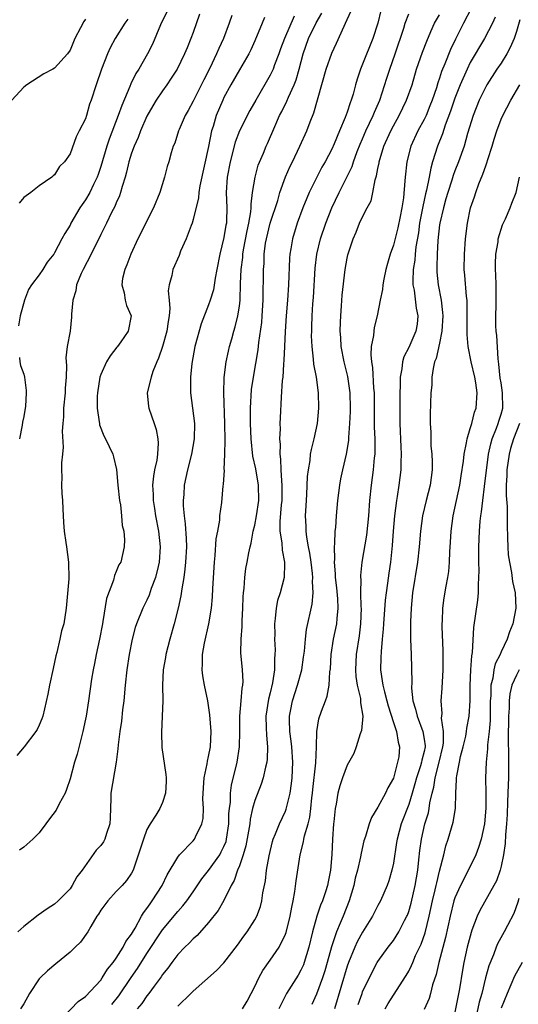
# Model space of a CAD drawing. Units: inches. Extents: x 2550000 to 2553000, y 1554000 to 1557000.
# Drawn here: x 2550948 to 2551013, y 1554590 to 1554717 of the extents above; entities that cross this region are included whole.
import ezdxf

# ---------------------------------------------------------------- set-up
doc = ezdxf.new("R2010")
doc.units = ezdxf.units.IN
doc.header["$MEASUREMENT"] = 0
doc.layers.add('LD25501554_2ft', color=33, linetype='Continuous')

msp = doc.modelspace()

# ---------------------------------------------------------------- linework, layer by layer
at = {"layer": 'LD25501554_2ft'}
for points, elevation in [([(2550971.84, 1554718.16), (2550971, 1554715.77), (2550970.71, 1554715), (2550970.2, 1554713.8), (2550969.89, 1554713), (2550968.92, 1554711), (2550968.16, 1554709.84), (2550967.57, 1554709), (2550967, 1554708.22), (2550966.19, 1554707), (2550965.75, 1554706.25), (2550965, 1554704.91), (2550964.17, 1554703), (2550963.85, 1554702.15), (2550963.32, 1554701), (2550963, 1554700.11), (2550962.65, 1554699), (2550962.34, 1554697.66), (2550962.15, 1554697), (2550961.76, 1554695.76), (2550961.56, 1554695), (2550961.43, 1554694.57), (2550961, 1554693.65), (2550960.82, 1554693.18), (2550960.41, 1554692.41), (2550959.72, 1554691), (2550959.5, 1554690.5), (2550959, 1554689.54), (2550957.75, 1554687), (2550956.7, 1554685), (2550956.46, 1554684.46), (2550955.86, 1554683), (2550955.75, 1554682.25), (2550955.36, 1554681), (2550955.21, 1554679.21), (2550955.2, 1554678.8), (2550955.03, 1554677), (2550954.64, 1554675), (2550954.46, 1554673.54), (2550954.53, 1554672.53), (2550954.49, 1554671), (2550954.39, 1554669.61), (2550954.38, 1554669), (2550954.17, 1554667), (2550954.14, 1554665.86), (2550954.06, 1554665), (2550954, 1554664), (2550954.09, 1554661.91), (2550954.01, 1554661), (2550953.89, 1554659.89), (2550953.9, 1554659), (2550953.95, 1554658.05), (2550953.89, 1554657), (2550953.92, 1554655.92), (2550954.01, 1554655), (2550954.08, 1554653.92), (2550954.14, 1554652.14), (2550954.24, 1554651), (2550954.47, 1554649.53), (2550954.53, 1554649), (2550954.81, 1554647), (2550954.83, 1554644.83), (2550954.49, 1554641), (2550954.19, 1554639), (2550953.91, 1554638.09), (2550953.68, 1554637), (2550953.27, 1554635.27), (2550953.15, 1554634.85), (2550952.82, 1554633.18), (2550952.35, 1554631), (2550952.13, 1554629.87), (2550951.46, 1554627), (2550951.35, 1554626.65), (2550951, 1554625.82), (2550950.74, 1554625.26), (2550950.57, 1554625), (2550949.05, 1554623), (2550948.11, 1554621.89)], 7554), ([(2550980.27, 1554717.73), (2550979.95, 1554717), (2550979, 1554714.7), (2550978.47, 1554713.53), (2550978.21, 1554713), (2550977, 1554710.94), (2550975.9, 1554709), (2550975, 1554707.32), (2550974.85, 1554707), (2550974, 1554705), (2550973.58, 1554703.58), (2550973.39, 1554703), (2550972.98, 1554700.98), (2550971.88, 1554695.88), (2550971.74, 1554695), (2550971.69, 1554694.31), (2550971, 1554691.49), (2550970.85, 1554691), (2550970.73, 1554690.73), (2550970.1, 1554689), (2550969.37, 1554687.37), (2550969.17, 1554686.83), (2550968.36, 1554685), (2550968.23, 1554684.23), (2550967.87, 1554683), (2550967.75, 1554682.25), (2550967.87, 1554681), (2550967.95, 1554679.95), (2550967.87, 1554679), (2550967.74, 1554678.26), (2550967.57, 1554677), (2550967, 1554675), (2550966.51, 1554673.49), (2550966.27, 1554673), (2550965.75, 1554671.75), (2550965.52, 1554671), (2550965.04, 1554669), (2550965.2, 1554667.2), (2550965.23, 1554667), (2550965.91, 1554665), (2550966.2, 1554664.2), (2550966.41, 1554663), (2550966.46, 1554662.46), (2550966.36, 1554661), (2550966.26, 1554660.26), (2550965.99, 1554659), (2550965.84, 1554658.16), (2550965.72, 1554657), (2550965.79, 1554655.79), (2550965.8, 1554655), (2550965.98, 1554653.98), (2550966.12, 1554653), (2550966.5, 1554651), (2550966.71, 1554649), (2550966.59, 1554647), (2550966.44, 1554646.44), (2550966.12, 1554645), (2550965.56, 1554643.56), (2550965.29, 1554642.71), (2550965, 1554642.07), (2550964.45, 1554641), (2550963.64, 1554639), (2550963.48, 1554638.52), (2550963.07, 1554637), (2550962.67, 1554635), (2550962.36, 1554633), (2550962.16, 1554631), (2550961.98, 1554629), (2550961.83, 1554627.83), (2550961.67, 1554626.33), (2550961.47, 1554625), (2550961.25, 1554623.25), (2550961.23, 1554622.77), (2550960.99, 1554621.01), (2550960.29, 1554617), (2550960.3, 1554616.3), (2550960.2, 1554613.8), (2550960.19, 1554613), (2550959.76, 1554611.76), (2550959.52, 1554611), (2550959.34, 1554610.66), (2550959, 1554610.21), (2550958.4, 1554609.6), (2550956.57, 1554607), (2550955.89, 1554606.11), (2550955.28, 1554605), (2550955, 1554604.59), (2550953.46, 1554603), (2550953, 1554602.56), (2550952.02, 1554601.98), (2550950.86, 1554601.14), (2550949, 1554599.67), (2550948.21, 1554599)], 7550), ([(2550967.56, 1554718.44), (2550966.77, 1554716.77), (2550965.72, 1554714.28), (2550965.08, 1554713), (2550963.93, 1554711), (2550963.56, 1554710.44), (2550962.9, 1554709.1), (2550962.78, 1554708.78), (2550961.71, 1554706.29), (2550961.27, 1554705), (2550960.08, 1554701.92), (2550959.77, 1554701), (2550959, 1554698.38), (2550958.66, 1554697.34), (2550958.53, 1554697), (2550958.05, 1554696.05), (2550957.56, 1554695), (2550957, 1554694.05), (2550956.56, 1554693.44), (2550956.26, 1554693), (2550955.12, 1554691), (2550955, 1554690.76), (2550954.31, 1554689.69), (2550953.93, 1554689), (2550953, 1554687.15), (2550952.9, 1554687), (2550952.04, 1554685.96), (2550951.47, 1554685), (2550951, 1554684.3), (2550949.99, 1554683), (2550949.61, 1554682.39), (2550949.08, 1554681), (2550948.52, 1554679), (2550948.3, 1554677.7)], 7556), ([(2550976.01, 1554717.99), (2550975.69, 1554717), (2550974.92, 1554715), (2550974.32, 1554713.68), (2550974.04, 1554713), (2550973.16, 1554711.16), (2550972.38, 1554709.62), (2550971, 1554706.86), (2550970.35, 1554705.65), (2550969.96, 1554705), (2550969.18, 1554703.18), (2550969.1, 1554703), (2550968.6, 1554701.4), (2550968.42, 1554701), (2550968.15, 1554700.15), (2550967.82, 1554699), (2550967.62, 1554698.38), (2550967.26, 1554697), (2550966.66, 1554695), (2550965.86, 1554693), (2550963.79, 1554689), (2550962.89, 1554687), (2550962.4, 1554685.6), (2550962.1, 1554685), (2550961.81, 1554683.81), (2550961.72, 1554683), (2550962.05, 1554681.95), (2550962.18, 1554681), (2550962.34, 1554680.34), (2550962.95, 1554679), (2550962.57, 1554677), (2550961.61, 1554675.61), (2550961.17, 1554675), (2550961.09, 1554674.91), (2550960.2, 1554673.8), (2550959.75, 1554673), (2550959, 1554671.38), (2550958.89, 1554671), (2550958.56, 1554669), (2550958.53, 1554668.53), (2550958.51, 1554667), (2550958.8, 1554665.2), (2550958.81, 1554665), (2550958.84, 1554664.84), (2550959.39, 1554663.39), (2550959.61, 1554663), (2550960.55, 1554661), (2550960.67, 1554660.67), (2550961.04, 1554659.04), (2550961.22, 1554657), (2550961.43, 1554655), (2550961.54, 1554654.46), (2550961.7, 1554653), (2550961.77, 1554651.77), (2550961.97, 1554651), (2550962.09, 1554649.91), (2550962.05, 1554649), (2550961.58, 1554647), (2550961.35, 1554646.65), (2550961, 1554645.76), (2550960.76, 1554645.24), (2550960.64, 1554644.64), (2550959.74, 1554642.26), (2550959.27, 1554639.27), (2550959.21, 1554639), (2550958.84, 1554637), (2550958.4, 1554635), (2550958.18, 1554633.82), (2550957.99, 1554633), (2550957.79, 1554631.79), (2550957.39, 1554629), (2550957.08, 1554627), (2550957, 1554626.6), (2550956.67, 1554625), (2550955.92, 1554622.08), (2550955.6, 1554621), (2550955, 1554618.84), (2550954.55, 1554617.45), (2550954.35, 1554617), (2550953.6, 1554615.6), (2550953.22, 1554614.78), (2550952.35, 1554613.65), (2550951.88, 1554613), (2550951, 1554611.85), (2550950.18, 1554611), (2550949, 1554609.98), (2550948.42, 1554609.58)], 7552), ([(2550984.1, 1554717.9), (2550982.85, 1554715), (2550982.35, 1554713.65), (2550982.13, 1554713), (2550981.58, 1554711.58), (2550981.38, 1554711), (2550981, 1554710.23), (2550979.14, 1554707), (2550978.37, 1554705.63), (2550977.01, 1554703), (2550976.46, 1554701.54), (2550975.82, 1554699), (2550975.43, 1554697), (2550975.28, 1554695), (2550975.37, 1554693), (2550975.34, 1554691.34), (2550975.32, 1554691), (2550975.26, 1554690.74), (2550975, 1554689.16), (2550974.46, 1554687), (2550974.09, 1554685), (2550973.86, 1554683.86), (2550973.62, 1554682.38), (2550973.2, 1554681), (2550973, 1554680.41), (2550972.04, 1554677.96), (2550971.22, 1554675), (2550970.81, 1554672.81), (2550970.63, 1554671), (2550970.64, 1554669), (2550971.16, 1554665), (2550971.14, 1554663), (2550970.77, 1554661), (2550970.26, 1554659), (2550969.84, 1554657), (2550969.77, 1554655.77), (2550969.69, 1554655), (2550969.7, 1554654.3), (2550969.81, 1554653), (2550969.96, 1554651.96), (2550970.08, 1554650.08), (2550970.11, 1554649), (2550970.01, 1554647), (2550969.93, 1554646.07), (2550969.77, 1554645), (2550969.51, 1554643.51), (2550969.4, 1554642.6), (2550969.06, 1554641), (2550968.55, 1554639), (2550967.97, 1554637), (2550967.44, 1554635), (2550967.39, 1554634.61), (2550967.1, 1554633), (2550967.02, 1554631.02), (2550967.06, 1554629), (2550966.99, 1554627), (2550966.87, 1554624.87), (2550966.92, 1554622.92), (2550967.44, 1554619.44), (2550967.47, 1554619), (2550967.47, 1554618.53), (2550967.39, 1554617), (2550967, 1554615.8), (2550966.65, 1554615), (2550966.14, 1554614.14), (2550965.4, 1554613), (2550965, 1554612.27), (2550964.53, 1554611), (2550963.2, 1554607), (2550963, 1554606.61), (2550962.34, 1554605.66), (2550961.77, 1554605), (2550961, 1554604.21), (2550959.9, 1554603), (2550959.51, 1554602.49), (2550959, 1554601.8), (2550958.7, 1554601.3), (2550958.49, 1554601), (2550957.7, 1554599.7), (2550957.31, 1554599), (2550956.35, 1554597.65), (2550955.69, 1554597), (2550955, 1554596.35), (2550953.17, 1554594.83), (2550952.06, 1554593.94), (2550951.11, 1554593), (2550951, 1554592.87), (2550949.72, 1554591), (2550949, 1554589.65), (2550948.57, 1554589)], 7548), ([(2550953.13, 1554586.87), (2550956.05, 1554589.95), (2550957, 1554590.58), (2550959, 1554592.73), (2550959.19, 1554593), (2550959.86, 1554594.14), (2550960.59, 1554595), (2550961, 1554595.55), (2550961.92, 1554597), (2550962.27, 1554597.73), (2550963, 1554598.67), (2550963.11, 1554598.89), (2550963.47, 1554599.47), (2550964.29, 1554601), (2550964.55, 1554601.45), (2550965, 1554602), (2550965.39, 1554602.61), (2550965.69, 1554603), (2550966.96, 1554605), (2550967.62, 1554606.38), (2550969, 1554608.7), (2550969.24, 1554609), (2550971, 1554610.79), (2550971.18, 1554611), (2550971.31, 1554611.31), (2550972.14, 1554613), (2550972.29, 1554613.71), (2550972.32, 1554615), (2550972.27, 1554616.27), (2550972.32, 1554617.68), (2550972.43, 1554619), (2550972.82, 1554620.82), (2550972.85, 1554621.15), (2550973, 1554621.75), (2550973.23, 1554623), (2550973.32, 1554625), (2550973.18, 1554627.18), (2550972.89, 1554629), (2550972.47, 1554631), (2550972.25, 1554632.25), (2550972.15, 1554633), (2550972.2, 1554633.8), (2550972.2, 1554635), (2550972.47, 1554636.47), (2550973.05, 1554639), (2550973.38, 1554641), (2550973.53, 1554642.47), (2550973.57, 1554643.57), (2550973.75, 1554647), (2550973.86, 1554647.86), (2550973.97, 1554650.03), (2550974.19, 1554651), (2550974.46, 1554652.46), (2550974.48, 1554653), (2550974.72, 1554654.72), (2550974.91, 1554656.91), (2550974.94, 1554657.06), (2550975.06, 1554658.94), (2550975.04, 1554659.04), (2550975.13, 1554661), (2550975.16, 1554662.84), (2550975.12, 1554665), (2550974.99, 1554669), (2550975.04, 1554670.96), (2550975.29, 1554673), (2550975.59, 1554674.41), (2550975.73, 1554675), (2550976, 1554676), (2550976.29, 1554677), (2550976.46, 1554677.54), (2550976.82, 1554679), (2550977, 1554680.25), (2550977.09, 1554681), (2550977.16, 1554683.16), (2550977.24, 1554685), (2550977.43, 1554686.57), (2550977.45, 1554687), (2550977.54, 1554687.54), (2550978, 1554690), (2550978.23, 1554691), (2550978.5, 1554692.5), (2550978.53, 1554693), (2550978.52, 1554693.48), (2550978.72, 1554695), (2550979.03, 1554697), (2550979.46, 1554698.54), (2550980.12, 1554700.12), (2550980.47, 1554701), (2550980.64, 1554701.36), (2550981.59, 1554703.59), (2550982.23, 1554705), (2550982.5, 1554705.5), (2550983.16, 1554706.84), (2550983.38, 1554707.38), (2550984.12, 1554709), (2550984.38, 1554709.62), (2550984.76, 1554711), (2550985.28, 1554713), (2550986, 1554715), (2550986.97, 1554717.03), (2550987.72, 1554718.28)], 7546), ([(2550960.45, 1554589.55), (2550961.33, 1554590.67), (2550962.95, 1554593.05), (2550963.78, 1554594.22), (2550965, 1554596.17), (2550967, 1554599.25), (2550969, 1554601.64), (2550969.65, 1554602.35), (2550970.18, 1554603), (2550971, 1554604.16), (2550972.14, 1554605.86), (2550973, 1554606.96), (2550974.44, 1554609), (2550974.64, 1554609.36), (2550975, 1554610.08), (2550975.27, 1554610.73), (2550975.34, 1554611), (2550975.64, 1554613), (2550975.65, 1554614.35), (2550975.72, 1554615), (2550975.84, 1554615.84), (2550975.85, 1554617), (2550975.98, 1554618.02), (2550976.73, 1554621), (2550977.03, 1554623), (2550977.06, 1554625), (2550977.07, 1554627), (2550977.25, 1554629), (2550977.37, 1554630.63), (2550977.46, 1554631), (2550977.49, 1554631.49), (2550977.42, 1554633), (2550977.21, 1554635.21), (2550977.23, 1554637), (2550977.37, 1554638.63), (2550977.38, 1554639.38), (2550977.47, 1554641), (2550977.5, 1554642.5), (2550977.54, 1554643), (2550977.63, 1554643.63), (2550977.7, 1554645), (2550977.84, 1554646.16), (2550978, 1554647), (2550978.21, 1554648.21), (2550978.39, 1554649), (2550978.54, 1554649.46), (2550978.81, 1554651), (2550979, 1554651.8), (2550979.22, 1554653), (2550979.52, 1554655), (2550979.49, 1554657), (2550979.12, 1554659.12), (2550978.76, 1554660.76), (2550978.53, 1554663), (2550978.44, 1554665), (2550978.44, 1554667), (2550978.59, 1554669.41), (2550978.82, 1554671), (2550979.43, 1554674.57), (2550979.52, 1554675.52), (2550979.9, 1554678.1), (2550979.98, 1554679), (2550980.1, 1554681), (2550980.14, 1554685), (2550980.2, 1554685.8), (2550980.23, 1554687), (2550980.41, 1554688.41), (2550980.51, 1554689), (2550981.01, 1554691), (2550981.98, 1554693.98), (2550982.26, 1554695), (2550982.97, 1554697.03), (2550983.6, 1554698.4), (2550983.91, 1554699), (2550984.86, 1554701), (2550985.75, 1554703), (2550986.19, 1554704.19), (2550986.66, 1554705.34), (2550988.28, 1554711), (2550989, 1554713.09), (2550989.61, 1554714.39), (2550990.6, 1554716.6), (2550990.8, 1554717), (2550991.48, 1554718.52)], 7544), ([(2550995.38, 1554718.62), (2550994.99, 1554717.01), (2550994.34, 1554715), (2550993, 1554711.65), (2550992.72, 1554711), (2550992.29, 1554709.71), (2550992.08, 1554709), (2550991.76, 1554707.76), (2550991.54, 1554707), (2550991.37, 1554706.63), (2550991, 1554705.45), (2550990.75, 1554704.75), (2550990, 1554703), (2550989.31, 1554701.31), (2550989, 1554700.64), (2550988.14, 1554699), (2550987.73, 1554698.27), (2550987.07, 1554697), (2550986.08, 1554695), (2550985.75, 1554694.25), (2550985.23, 1554693), (2550984.49, 1554691), (2550983.88, 1554689), (2550983.68, 1554687.68), (2550983.55, 1554687), (2550983.51, 1554686.49), (2550983.37, 1554683), (2550983.25, 1554681), (2550983.08, 1554679), (2550982.93, 1554676.93), (2550982.84, 1554675), (2550982.78, 1554673.22), (2550982.71, 1554672.71), (2550982.63, 1554671), (2550982.57, 1554670.57), (2550982.42, 1554668.42), (2550982.28, 1554665.72), (2550982.27, 1554665), (2550982.3, 1554664.3), (2550982.23, 1554663), (2550982.29, 1554662.29), (2550982.25, 1554661), (2550982.35, 1554660.35), (2550982.38, 1554659), (2550982.46, 1554657.54), (2550982.53, 1554657), (2550982.51, 1554655), (2550982.44, 1554654.44), (2550982.26, 1554652.27), (2550982.27, 1554651), (2550982.51, 1554649.49), (2550982.54, 1554648.54), (2550982.86, 1554647), (2550982.84, 1554646.84), (2550982.82, 1554645), (2550982.28, 1554643), (2550981.97, 1554642.03), (2550981.76, 1554641), (2550981.67, 1554639.67), (2550981.57, 1554639), (2550981.59, 1554637.59), (2550981.57, 1554637), (2550981.63, 1554635.63), (2550981.62, 1554635), (2550981.56, 1554634.44), (2550981.56, 1554633), (2550981.31, 1554631.31), (2550981, 1554630.03), (2550980.78, 1554629.22), (2550980.44, 1554627), (2550980.5, 1554625.5), (2550980.51, 1554624.51), (2550980.65, 1554623), (2550980.59, 1554621.41), (2550980.55, 1554621), (2550980.38, 1554620.38), (2550980.1, 1554619), (2550979.84, 1554618.16), (2550979, 1554616.04), (2550978.71, 1554615), (2550978.4, 1554613.6), (2550978.34, 1554613), (2550977.85, 1554610.15), (2550977.5, 1554609), (2550977, 1554607.57), (2550976.77, 1554607), (2550976.34, 1554605.66), (2550975.94, 1554605), (2550975, 1554603.04), (2550974.26, 1554601.74), (2550973, 1554600.18), (2550971.5, 1554598.5), (2550971, 1554598.08), (2550970.48, 1554597.52), (2550969.93, 1554597), (2550969, 1554596.03), (2550968.21, 1554595), (2550967.71, 1554594.29), (2550967, 1554593.43), (2550966.84, 1554593.16), (2550965.91, 1554591.91), (2550965.26, 1554591), (2550965, 1554590.68), (2550964.31, 1554589.69), (2550963.74, 1554589)], 7542), ([(2550969, 1554589.34), (2550970.71, 1554591), (2550971, 1554591.3), (2550974.03, 1554593.97), (2550975, 1554594.98), (2550976.76, 1554597.24), (2550977.59, 1554598.41), (2550978.03, 1554599), (2550979, 1554600.54), (2550979.26, 1554601), (2550979.74, 1554602.26), (2550979.93, 1554603), (2550980.06, 1554604.06), (2550980.38, 1554605.62), (2550980.53, 1554607), (2550980.85, 1554608.85), (2550981.3, 1554610.7), (2550981.4, 1554611), (2550981.71, 1554611.71), (2550982.2, 1554613), (2550983, 1554614.67), (2550983.09, 1554614.91), (2550983.59, 1554617), (2550983.77, 1554618.23), (2550983.85, 1554619), (2550983.95, 1554621), (2550983.82, 1554623), (2550983.74, 1554623.74), (2550983.57, 1554625), (2550983.5, 1554626.5), (2550983.51, 1554627), (2550983.65, 1554627.65), (2550983.9, 1554629), (2550984.55, 1554631), (2550985.1, 1554633), (2550985.35, 1554634.65), (2550985.44, 1554635.44), (2550985.57, 1554637), (2550985.73, 1554638.27), (2550986.45, 1554641.55), (2550986.57, 1554643), (2550986.5, 1554644.5), (2550986.54, 1554645), (2550986.5, 1554645.5), (2550986.32, 1554647), (2550986.16, 1554648.16), (2550985.99, 1554649), (2550985.77, 1554650.23), (2550985.68, 1554651), (2550985.67, 1554651.67), (2550985.61, 1554653), (2550985.67, 1554654.33), (2550985.78, 1554655.78), (2550985.87, 1554658.13), (2550985.97, 1554659), (2550986.18, 1554660.18), (2550986.26, 1554661), (2550986.37, 1554661.63), (2550986.72, 1554663), (2550987.14, 1554665), (2550987.34, 1554667), (2550987.28, 1554669), (2550987, 1554671), (2550986.69, 1554672.69), (2550986.65, 1554673.35), (2550986.46, 1554675), (2550986.39, 1554676.39), (2550986.4, 1554677), (2550986.43, 1554677.57), (2550986.47, 1554679), (2550986.56, 1554680.56), (2550986.63, 1554681.37), (2550986.84, 1554685.16), (2550987.06, 1554687), (2550987.55, 1554689), (2550988.21, 1554691), (2550989, 1554692.99), (2550989.96, 1554695), (2550991.63, 1554698.37), (2550991.83, 1554699), (2550992.32, 1554700.32), (2550992.71, 1554701.29), (2550993, 1554701.95), (2550993.44, 1554703), (2550994.4, 1554705), (2550994.56, 1554705.44), (2550995.24, 1554707), (2550996.15, 1554709.85), (2550996.53, 1554711), (2550997.25, 1554713), (2550998.35, 1554716.35), (2550998.54, 1554717), (2550999, 1554718.19)], 7540), ([(2550977.42, 1554589), (2550978, 1554590), (2550978.54, 1554591), (2550979, 1554591.89), (2550979.51, 1554593), (2550980.04, 1554593.96), (2550981, 1554595.3), (2550982.16, 1554597), (2550983, 1554598.68), (2550983.09, 1554598.91), (2550983.61, 1554601), (2550983.81, 1554602.19), (2550983.99, 1554603), (2550984.22, 1554604.22), (2550984.37, 1554605.63), (2550984.88, 1554609), (2550985.34, 1554610.66), (2550985.38, 1554611), (2550985.46, 1554611.46), (2550985.92, 1554613), (2550986.14, 1554613.86), (2550986.28, 1554615), (2550986.4, 1554616.4), (2550986.48, 1554617), (2550986.53, 1554617.47), (2550986.94, 1554620.94), (2550987.03, 1554623.03), (2550987.05, 1554625), (2550987.34, 1554626.66), (2550987.65, 1554627.65), (2550988.17, 1554629), (2550988.42, 1554629.58), (2550988.66, 1554631), (2550988.77, 1554632.77), (2550988.84, 1554633.16), (2550988.93, 1554635), (2550989.24, 1554637), (2550989.66, 1554639), (2550989.69, 1554639.69), (2550989.83, 1554641), (2550989.77, 1554642.23), (2550989.64, 1554643.64), (2550989.49, 1554645), (2550989.48, 1554645.48), (2550989.35, 1554647), (2550989.39, 1554647.39), (2550989.34, 1554649), (2550989.4, 1554649.4), (2550989.44, 1554651), (2550989.51, 1554651.51), (2550989.61, 1554653), (2550989.8, 1554655), (2550990.04, 1554657), (2550990.19, 1554657.81), (2550990.43, 1554659), (2550990.91, 1554661), (2550991.2, 1554662.8), (2550991.2, 1554663.2), (2550991.34, 1554665), (2550991.43, 1554666.57), (2550991.44, 1554667), (2550991.41, 1554669), (2550991.09, 1554671.09), (2550990.6, 1554673), (2550990.24, 1554675), (2550990.17, 1554676.17), (2550990.11, 1554677), (2550990.15, 1554678.15), (2550990.16, 1554679), (2550990.26, 1554680.26), (2550990.34, 1554681.66), (2550990.74, 1554685), (2550991, 1554686.48), (2550991.1, 1554686.9), (2550991.79, 1554689), (2550992.17, 1554689.83), (2550992.62, 1554691), (2550993, 1554691.82), (2550993.6, 1554693), (2550994.1, 1554693.9), (2550994.35, 1554695), (2550994.65, 1554696.65), (2550994.83, 1554697.17), (2550995, 1554698.11), (2550995.16, 1554698.84), (2550995.17, 1554699), (2550995.77, 1554701), (2550996.66, 1554703), (2550997, 1554703.66), (2550997.75, 1554705), (2550998.73, 1554707), (2550999.43, 1554709), (2551000.02, 1554711), (2551000.79, 1554713.21), (2551001.34, 1554714.66), (2551001.89, 1554715.89), (2551002.36, 1554717), (2551002.59, 1554717.41), (2551003, 1554718.06)], 7538), ([(2551007.12, 1554718.88), (2551006.12, 1554717), (2551005.08, 1554714.92), (2551004.44, 1554713.56), (2551003.69, 1554711.69), (2551003.27, 1554710.73), (2551003, 1554709.86), (2551002.77, 1554709.23), (2551002.59, 1554708.59), (2551002.06, 1554707), (2551001.76, 1554706.24), (2551001.25, 1554705), (2551001, 1554704.47), (2551000.2, 1554703), (2550999.27, 1554701), (2550998.74, 1554699), (2550998.53, 1554697), (2550998.51, 1554696.51), (2550998.32, 1554694.31), (2550998.1, 1554693), (2550997.88, 1554691.88), (2550997.57, 1554690.43), (2550997, 1554688.15), (2550996.59, 1554687), (2550996.22, 1554685.78), (2550996.03, 1554685), (2550995.76, 1554683.76), (2550995.62, 1554683), (2550995.59, 1554682.41), (2550995.3, 1554681), (2550994.92, 1554679), (2550994.52, 1554677.48), (2550994.45, 1554677), (2550994.42, 1554676.42), (2550994.14, 1554675), (2550994.07, 1554673.93), (2550994.16, 1554673), (2550994.29, 1554672.29), (2550994.43, 1554669.57), (2550994.49, 1554669), (2550994.53, 1554665.47), (2550994.52, 1554664.52), (2550994.59, 1554663), (2550994.61, 1554661.39), (2550994.59, 1554661), (2550994.53, 1554660.53), (2550994.39, 1554659), (2550994.1, 1554657), (2550993.9, 1554655), (2550993.76, 1554653), (2550993.51, 1554650.49), (2550992.92, 1554647), (2550992.74, 1554645.26), (2550992.74, 1554645), (2550992.77, 1554644.77), (2550992.75, 1554643), (2550992.79, 1554641.21), (2550992.81, 1554641), (2550992.75, 1554639), (2550992.56, 1554637.44), (2550992.17, 1554635), (2550992.07, 1554633), (2550992.14, 1554632.13), (2550992.31, 1554631), (2550992.72, 1554629.28), (2550992.74, 1554629), (2550992.73, 1554628.73), (2550993.02, 1554626.98), (2550992.85, 1554625.15), (2550992.7, 1554624.7), (2550992.19, 1554623), (2550991.85, 1554622.15), (2550991, 1554620.62), (2550990.38, 1554619), (2550990.04, 1554617.96), (2550989.8, 1554617), (2550989.58, 1554615.58), (2550989.45, 1554615), (2550989.28, 1554613.28), (2550989.24, 1554613), (2550989.1, 1554611), (2550989.03, 1554609.03), (2550988.84, 1554607), (2550988.52, 1554605.48), (2550988.43, 1554605), (2550988.18, 1554604.18), (2550987.78, 1554603), (2550987.53, 1554602.47), (2550987.04, 1554601), (2550986.5, 1554599), (2550986.04, 1554597), (2550985.43, 1554595), (2550985.31, 1554594.69), (2550985, 1554594.02), (2550984.62, 1554593.38), (2550983.11, 1554591), (2550982.11, 1554589)], 7536), ([(2551010.21, 1554717.79), (2551009.86, 1554717), (2551008.84, 1554715), (2551007, 1554711.87), (2551006.57, 1554711), (2551005.69, 1554709), (2551005, 1554707.23), (2551004.44, 1554705.56), (2551003.74, 1554703.74), (2551003.39, 1554702.61), (2551002.74, 1554701), (2551002.1, 1554699), (2551001.85, 1554698.15), (2551001.64, 1554697), (2551001.32, 1554695.32), (2551001.19, 1554694.81), (2551000.82, 1554693.18), (2551000.75, 1554692.75), (2551000.4, 1554691), (2551000.25, 1554689.75), (2550999.94, 1554687.94), (2550999.85, 1554687), (2550999.8, 1554686.2), (2550999.59, 1554685), (2550999.52, 1554683.52), (2550999.55, 1554683), (2550999.69, 1554682.31), (2550999.97, 1554679.97), (2551000.18, 1554679), (2551000.08, 1554677.92), (2550999.94, 1554677), (2550999, 1554674.88), (2550998.35, 1554673.65), (2550998.19, 1554673), (2550998.11, 1554672.11), (2550997.9, 1554671), (2550997.9, 1554669.9), (2550997.84, 1554669), (2550997.83, 1554667), (2550997.85, 1554665), (2550997.96, 1554661.96), (2550998.01, 1554661), (2550997.96, 1554659.96), (2550997.97, 1554659), (2550997.72, 1554657), (2550997.5, 1554655.5), (2550997.4, 1554655), (2550997.15, 1554653), (2550996.99, 1554651), (2550996.86, 1554649.14), (2550996.64, 1554647), (2550996.42, 1554645.58), (2550996.25, 1554644.25), (2550996.06, 1554643), (2550995.95, 1554642.05), (2550995.73, 1554639), (2550995.69, 1554638.31), (2550995.57, 1554637), (2550995.4, 1554635.4), (2550995.38, 1554634.62), (2550995.32, 1554633), (2550995.57, 1554631.57), (2550995.63, 1554631), (2550995.83, 1554630.17), (2550996.16, 1554629), (2550996.32, 1554628.32), (2550997, 1554626.16), (2550997.4, 1554625), (2550997.63, 1554623.63), (2550997.81, 1554623), (2550997.7, 1554621.7), (2550997.56, 1554621), (2550997, 1554618.93), (2550996.3, 1554617.7), (2550995.99, 1554617), (2550995, 1554615.17), (2550994.16, 1554613.84), (2550993.85, 1554613), (2550993.37, 1554611.37), (2550993.18, 1554610.82), (2550992.8, 1554609.2), (2550992.74, 1554608.74), (2550992.34, 1554607), (2550992.06, 1554605.94), (2550991.85, 1554605), (2550991.28, 1554603), (2550990.48, 1554601), (2550990.11, 1554600.11), (2550989.6, 1554599), (2550988.95, 1554597.05), (2550988.39, 1554595), (2550988.08, 1554593.92), (2550987.78, 1554593), (2550987, 1554590.88), (2550986.43, 1554589.57)], 7534), ([(2550957, 1554717.49), (2550956.78, 1554717.22), (2550956.37, 1554716.37), (2550955.64, 1554715), (2550955.44, 1554714.56), (2550955, 1554713.47), (2550954.68, 1554713), (2550953, 1554711.15), (2550952.75, 1554711), (2550951.59, 1554710.41), (2550949.41, 1554709), (2550949, 1554708.66), (2550947.45, 1554707)], 7560), ([(2550962.49, 1554717.51), (2550962.14, 1554717), (2550960.88, 1554715), (2550960.23, 1554713.77), (2550959.88, 1554713), (2550959.1, 1554711), (2550958.39, 1554709), (2550957.75, 1554707), (2550957.55, 1554706.45), (2550957.15, 1554705), (2550957, 1554704.57), (2550956.2, 1554703), (2550955.78, 1554702.22), (2550955, 1554700), (2550954.3, 1554699), (2550953.64, 1554698.36), (2550953, 1554697.29), (2550952.82, 1554697.18), (2550952.64, 1554697), (2550951, 1554695.88), (2550949.92, 1554695), (2550949, 1554694.37), (2550948.39, 1554693.61)], 7558), ([(2551013.44, 1554717.44), (2551013, 1554715.9), (2551012.71, 1554715), (2551012.19, 1554713.81), (2551011.75, 1554713), (2551011, 1554711.81), (2551010.46, 1554711), (2551009.16, 1554709), (2551009, 1554708.72), (2551008.16, 1554707), (2551007.35, 1554705), (2551006.64, 1554702.64), (2551006.2, 1554701), (2551005.48, 1554699), (2551005, 1554697.8), (2551004.78, 1554697.22), (2551004.6, 1554696.6), (2551004.08, 1554695), (2551003.84, 1554694.16), (2551003.5, 1554693), (2551003.03, 1554691.03), (2551003, 1554690.82), (2551002.78, 1554688.78), (2551002.68, 1554687), (2551002.66, 1554685.34), (2551002.63, 1554685), (2551002.65, 1554684.65), (2551002.83, 1554683), (2551003.2, 1554681), (2551003.4, 1554679.4), (2551003.42, 1554679), (2551003.32, 1554677), (2551003, 1554675.45), (2551002.55, 1554673.45), (2551002.36, 1554673), (2551002.16, 1554672.16), (2551002.02, 1554671), (2551002, 1554670), (2551001.88, 1554669), (2551001.78, 1554666.22), (2551001.8, 1554665), (2551001.87, 1554663.87), (2551001.86, 1554663), (2551001.88, 1554662.12), (2551001.99, 1554661), (2551002.03, 1554660.03), (2551002.04, 1554659), (2551001.79, 1554657), (2551001.27, 1554655), (2551000.79, 1554653), (2551000.52, 1554651), (2551000.35, 1554649), (2551000.15, 1554647), (2550999.51, 1554643), (2550999.31, 1554641), (2550999.23, 1554639.23), (2550999.24, 1554637), (2550999.32, 1554635), (2550999.4, 1554631.4), (2550999.37, 1554630.63), (2550999.55, 1554629), (2550999.9, 1554627.9), (2551000.08, 1554627), (2551000.84, 1554625), (2551001, 1554624.01), (2551001.12, 1554623.12), (2551001.12, 1554623), (2551001, 1554622.41), (2551000.71, 1554621.29), (2551000.67, 1554621), (2551000.53, 1554620.53), (2551000, 1554619), (2550999.8, 1554618.2), (2550999.45, 1554617), (2550999, 1554615.51), (2550998.02, 1554613), (2550997.48, 1554611), (2550997.43, 1554610.57), (2550997, 1554607.9), (2550996.81, 1554607), (2550996.4, 1554605.6), (2550996.18, 1554605), (2550995.33, 1554603), (2550995, 1554602.41), (2550994.31, 1554601), (2550993, 1554598.96), (2550992.31, 1554597.69), (2550991.99, 1554597), (2550991.16, 1554595), (2550991, 1554594.55), (2550989.34, 1554589)], 7532), ([(2550992.43, 1554589.57), (2550992.93, 1554591), (2550993, 1554591.18), (2550994.23, 1554593.77), (2550994.92, 1554595), (2550995, 1554595.13), (2550996.34, 1554597), (2550997, 1554597.86), (2550997.72, 1554599), (2550998.47, 1554600.47), (2550998.76, 1554601), (2550998.83, 1554601.17), (2550999, 1554601.63), (2550999.31, 1554602.69), (2550999.83, 1554605), (2550999.99, 1554606.01), (2551000.17, 1554607), (2551000.33, 1554608.33), (2551000.46, 1554609.54), (2551000.64, 1554611), (2551001.1, 1554613), (2551001.55, 1554614.45), (2551001.65, 1554615), (2551001.75, 1554615.75), (2551002.04, 1554617), (2551002.24, 1554617.76), (2551002.43, 1554619), (2551002.97, 1554621), (2551003.43, 1554623), (2551003.5, 1554623.5), (2551003.5, 1554625), (2551003.27, 1554626.73), (2551003.33, 1554627.33), (2551003.23, 1554629), (2551003.36, 1554630.64), (2551003.48, 1554633), (2551003.49, 1554635.49), (2551003.35, 1554638.65), (2551003.35, 1554639), (2551003.38, 1554639.38), (2551003.42, 1554641), (2551003.62, 1554642.38), (2551003.87, 1554643.87), (2551004.09, 1554645), (2551004.2, 1554645.8), (2551004.29, 1554647), (2551004.34, 1554648.34), (2551004.43, 1554649.57), (2551004.51, 1554651), (2551004.77, 1554653), (2551005, 1554654), (2551005.63, 1554657), (2551005.79, 1554658.21), (2551006.1, 1554660.11), (2551006.18, 1554661), (2551006.51, 1554662.51), (2551006.57, 1554663), (2551007, 1554664.34), (2551007.18, 1554665), (2551007.53, 1554666.47), (2551007.75, 1554667), (2551007.89, 1554669), (2551007.7, 1554670.3), (2551007.57, 1554671), (2551007.13, 1554673), (2551006.74, 1554675), (2551006.58, 1554676.58), (2551006.61, 1554677), (2551006.59, 1554678.59), (2551006.61, 1554679), (2551006.59, 1554680.59), (2551006.57, 1554681), (2551006.49, 1554681.51), (2551006.28, 1554684.28), (2551006.19, 1554685), (2551006.23, 1554687), (2551006.38, 1554689), (2551006.62, 1554691), (2551007.02, 1554693), (2551007.55, 1554694.45), (2551007.72, 1554695), (2551008.12, 1554696.12), (2551008.64, 1554697.36), (2551009, 1554698.46), (2551009.16, 1554698.84), (2551009.27, 1554699.27), (2551009.82, 1554701), (2551010.09, 1554701.91), (2551010.43, 1554703), (2551011, 1554704.51), (2551011.21, 1554705), (2551012.25, 1554707), (2551013.41, 1554709)], 7530), ([(2550995.93, 1554589), (2550996.32, 1554589.68), (2550997, 1554590.78), (2550998.67, 1554593.33), (2550999, 1554593.9), (2550999.38, 1554594.62), (2550999.52, 1554595), (2550999.9, 1554595.9), (2551000.6, 1554597.4), (2551001.13, 1554598.87), (2551001.66, 1554601), (2551002.1, 1554603), (2551002.45, 1554604.45), (2551002.57, 1554605), (2551002.63, 1554605.37), (2551003, 1554606.88), (2551003.56, 1554609), (2551003.84, 1554610.16), (2551004.13, 1554611), (2551004.78, 1554613.22), (2551005.06, 1554615), (2551005.11, 1554617), (2551005.21, 1554618.79), (2551005.21, 1554619), (2551005.23, 1554619.23), (2551005.58, 1554621), (2551005.74, 1554621.74), (2551006.07, 1554623), (2551006.4, 1554624.4), (2551006.51, 1554625), (2551006.56, 1554625.44), (2551006.85, 1554627), (2551006.97, 1554629), (2551006.97, 1554630.97), (2551007.05, 1554633), (2551007.19, 1554634.81), (2551007.28, 1554635.28), (2551007.47, 1554638.53), (2551007.96, 1554642.04), (2551008.05, 1554643), (2551008.05, 1554644.05), (2551008.12, 1554645), (2551008.13, 1554645.87), (2551008.11, 1554647), (2551008.12, 1554649), (2551008.2, 1554651), (2551008.3, 1554652.3), (2551008.38, 1554653), (2551008.47, 1554653.53), (2551008.61, 1554655), (2551008.83, 1554656.83), (2551009.37, 1554661), (2551009.66, 1554662.34), (2551009.83, 1554663), (2551010.4, 1554664.4), (2551010.61, 1554665), (2551010.7, 1554665.3), (2551011, 1554666.21), (2551011.22, 1554667), (2551011.2, 1554669), (2551011, 1554670.3), (2551010.89, 1554670.89), (2551010.7, 1554672.7), (2551010.6, 1554673.4), (2551010.44, 1554676.44), (2551010.37, 1554677), (2551010.33, 1554677.67), (2551010.3, 1554679), (2551010.34, 1554680.34), (2551010.35, 1554683), (2551010.31, 1554684.31), (2551010.27, 1554685), (2551010.26, 1554685.74), (2551010.31, 1554687), (2551010.6, 1554688.6), (2551010.63, 1554689), (2551011.18, 1554690.82), (2551011.56, 1554691.56), (2551012.16, 1554693), (2551012.38, 1554693.62), (2551012.94, 1554695), (2551013.37, 1554697)], 7528), ([(2550948.42, 1554673.58), (2550948.47, 1554673), (2550948.55, 1554672.55), (2550949, 1554671.4), (2550949.1, 1554671), (2550949.3, 1554669.3), (2550949.32, 1554669), (2550949.2, 1554667.2), (2550949.17, 1554667), (2550949, 1554665.91), (2550948.82, 1554665.18), (2550948.79, 1554664.79), (2550948.44, 1554663)], 7556), ([(2551013.4, 1554665), (2551012.62, 1554663), (2551012.24, 1554661.76), (2551012.04, 1554661), (2551011.75, 1554659), (2551011.74, 1554658.26), (2551011.65, 1554657), (2551011.65, 1554655.65), (2551011.78, 1554654.22), (2551011.8, 1554653), (2551011.79, 1554651.79), (2551011.85, 1554650.15), (2551011.86, 1554649), (2551011.93, 1554647.93), (2551012.07, 1554647), (2551012.37, 1554645.63), (2551012.48, 1554644.48), (2551012.82, 1554643), (2551012.9, 1554641), (2551012.54, 1554639), (2551012.07, 1554637.93), (2551011.8, 1554637), (2551011, 1554635.36), (2551010.86, 1554635), (2551010.23, 1554633.77), (2551010.07, 1554633), (2551009.91, 1554631.91), (2551009.66, 1554631), (2551009.65, 1554629.65), (2551009.59, 1554629), (2551009.57, 1554626.43), (2551009.45, 1554625), (2551009.25, 1554623.25), (2551009.24, 1554622.76), (2551009.06, 1554621), (2551008.99, 1554619), (2551009.03, 1554617), (2551009.03, 1554615.03), (2551008.84, 1554613), (2551008.39, 1554611), (2551008.06, 1554609.94), (2551007.7, 1554609), (2551006.5, 1554606.5), (2551005.71, 1554605), (2551005, 1554603.41), (2551004.87, 1554603), (2551004.36, 1554601), (2551003.77, 1554598.23), (2551002.89, 1554595), (2551002.56, 1554593.44), (2551002.1, 1554592.1), (2551001.84, 1554591), (2551001.66, 1554590.34), (2551001, 1554588.9)], 7526), ([(2551013.34, 1554633), (2551013, 1554632.34), (2551012.4, 1554631), (2551012.12, 1554629.88), (2551012.04, 1554629), (2551012.03, 1554628.03), (2551011.95, 1554627), (2551011.92, 1554623.92), (2551011.97, 1554622.03), (2551011.96, 1554619), (2551011.92, 1554618.08), (2551011.85, 1554615.85), (2551011.77, 1554614.23), (2551011.7, 1554613), (2551011.57, 1554611.57), (2551011.53, 1554610.47), (2551011.31, 1554609), (2551011, 1554607.5), (2551010.87, 1554607), (2551010.38, 1554605.62), (2551010.05, 1554605), (2551008.24, 1554601.76), (2551007.89, 1554601), (2551007.21, 1554599.21), (2551007.09, 1554598.91), (2551006.58, 1554597), (2551006.15, 1554595), (2551005.97, 1554594.03), (2551005.6, 1554591.6), (2551005, 1554588.56)], 7524), ([(2551013.31, 1554603.31), (2551013.18, 1554602.82), (2551012.64, 1554601.36), (2551011.82, 1554599.82), (2551011.41, 1554599), (2551010.55, 1554597.45), (2551010.36, 1554597), (2551010.01, 1554596.01), (2551009.42, 1554594.58), (2551008.99, 1554593.01), (2551008.48, 1554591), (2551008.16, 1554589.84), (2551007.54, 1554587)], 7522), ([(2551013.72, 1554595), (2551012.76, 1554593.24), (2551011.8, 1554591), (2551011, 1554589.06)], 7520)]:
    msp.add_lwpolyline(points, dxfattribs=dict(at, elevation=elevation))

doc.saveas('drawing.dxf')
